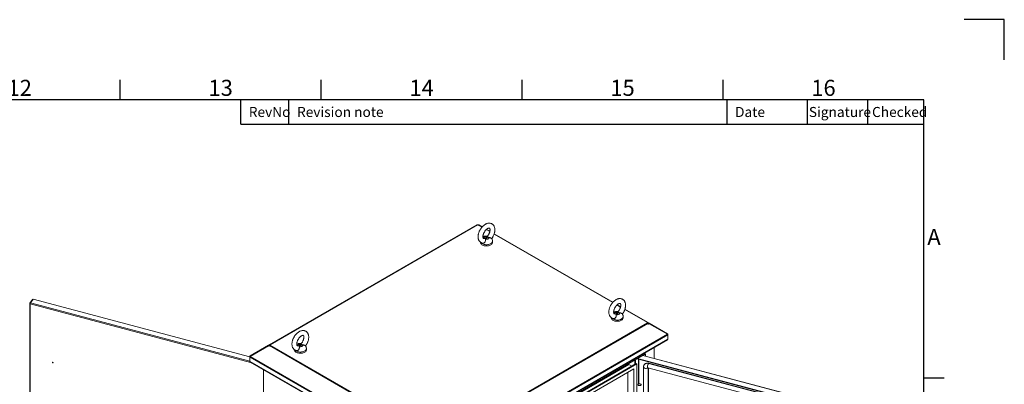
# Model space of a CAD drawing. Units: millimetres. Extents: x 63 to 8701, y 73 to 6222.
# Drawn here: x 6251 to 8701, y 5314 to 6222 of the extents above; entities that cross this region are included whole.
import ezdxf
from ezdxf.enums import TextEntityAlignment as Align

# ---------------------------------------------------------------- set-up
doc = ezdxf.new("R2010")
doc.units = ezdxf.units.MM
doc.header["$LTSCALE"] = 5
doc.layers.add('Title Block', color=7, linetype='Continuous')
doc.styles.add('ISO Proportional', font='ARIALN.TTF', dxfattribs={"width": 0.8})

# ---------------------------------------------------------------- blocks, each defined once
blk = doc.blocks.new('ISO A1 title block')
at = {"layer": 'Title Block'}
for p, q in [((840, 594), (830, 594)), ((840, 584), (840, 594)), ((620, 574), (620, 579)), ((670, 574), (670, 579)), ((720, 574), (720, 579)), ((770, 574), (770, 579)), ((820, 574), (20, 574)), ((650, 568), (650, 574)), ((662, 568), (662, 574)), ((771, 568), (771, 574)), ((791, 568), (791, 574)), ((806, 568), (806, 574)), ((820, 20), (820, 574)), ((650, 568), (820, 568)), ((820, 504.75), (825, 504.75))]:
    blk.add_line(p, q, dxfattribs=at)
at = {"layer": 'Title Block', "style": 'ISO Proportional'}
for s, p in [('12', (595, 576.5)), ('13', (645, 576.5)), ('14', (695, 576.5)), ('15', (745, 576.5)), ('16', (795, 576.5)), ('A', (822.5, 539.375))]:
    blk.add_text(s, height=4, dxfattribs=at).set_placement(p, align=Align.MIDDLE)
for s, p in [('RevNo', (652, 571)), ('Revision note', (664, 571)), ('Date', (773, 571)), ('Signature', (791.361, 571)), ('Checked', (807.083, 571))]:
    blk.add_text(s, height=2.5, dxfattribs=at).set_placement(p, align=Align.MIDDLE_LEFT)
at = {"layer": 'Title Block', "style": 'ISO Proportional', "flags": 8}
for tag, p in [('FILENAME', (747, 43)), ('DATE', (772, 43)), ('SCALE', (802, 43)), ('EDITION', (787, 23)), ('SHEET', (802, 23))]:
    blk.add_attdef(tag, text='', height=2.5, dxfattribs=at).set_placement(p, align=Align.MIDDLE_LEFT)
blk.add_attdef('DRAWING_NUMBER', text='', height=3, dxfattribs=at).set_placement((755, 25), align=Align.MIDDLE)

msp = doc.modelspace()

# ---------------------------------------------------------------- linework, layer by layer
at = {"color": 7, "linetype": 'Continuous', "lineweight": 18}
for p, q in [((7389.5, 5711.2), (6872.8, 5412.9)), ((6874.1, 5412.8), (7390.8, 5711.1)), ((7390.5, 5711.8), (7389.6, 5711.3)), ((7390.9, 5711.1), (7390.5, 5711.8)), ((7391.5, 5710.7), (7390.8, 5711.1)), ((7392.3, 5711.1), (7391.5, 5710.7)), ((7392.2, 5711.1), (7392.6, 5711.8)), ((7393.5, 5711.3), (7392.6, 5711.8)), ((7402.1, 5706.3), (7393.6, 5711.2)), ((7421.2, 5695.3), (7412.8, 5700.1)), ((7727.3, 5518.5), (7431.9, 5689.1)), ((7397.8, 5668), (7397.8, 5667.5)), ((7406.5, 5677.1), (7407.4, 5677.2)), ((7427.8, 5667.5), (7427.8, 5670.5)), ((6276.1, 5516), (6276.1, 4085.6)), ((6283.4, 5525.4), (6276.3, 5516.5)), ((6277.7, 5516.2), (6276.3, 5516.5)), ((6277.4, 5514.5), (6277.4, 4084.9)), ((6277.8, 5517.4), (6284.8, 5526.3)), ((6284, 5525.2), (6283.4, 5525.4)), ((6823.8, 5382.7), (6284.8, 5526.3)), ((7731.8, 5489.3), (7732.7, 5489.5)), ((7746.5, 5507.5), (7738.1, 5512.3)), ((7814.9, 5468), (7757.2, 5501.3)), ((7813.6, 5467.1), (7296.8, 5168.7)), ((7298.1, 5167.4), (7814.9, 5465.7)), ((7723, 5480.3), (7723, 5479.7)), ((7753, 5479.7), (7753, 5482.7)), ((7812.9, 5467.5), (7813.6, 5467.9)), ((7813.6, 5467.1), (7812.9, 5467.5)), ((7814.8, 5465.8), (7815.8, 5467.5)), ((7814.9, 5468), (7815.4, 5467.7)), ((7814.9, 5465.7), (7815.4, 5464.8)), ((7814.9, 5465.7), (7816.6, 5464.7)), ((7815.8, 5467.5), (7815.4, 5467.7)), ((7815.4, 5464.8), (7815.8, 5464.2)), ((7817.6, 5466.4), (7815.8, 5467.5)), ((7815.8, 5464.2), (7817.6, 5465.2)), ((7816.6, 5464.7), (7817.6, 5466.4)), ((7816.6, 5464.7), (7816.7, 5464.7)), ((7817.6, 5466.4), (7863.2, 5440.1)), ((7817.6, 5465.2), (7863.2, 5438.9)), ((7862.7, 5439.2), (7863.2, 5440.1)), ((7297.1, 5112.1), (7863.2, 5438.9)), ((7297.4, 5098.4), (7862.9, 5424.9)), ((7863.8, 5437.2), (7297.5, 5110.3)), ((7297.5, 5099.4), (7863.8, 5426.3)), ((7863.4, 5438.6), (7863.8, 5438.9)), ((7863.8, 5437.2), (7863.8, 5438.9)), ((7863.8, 5437.2), (7863.8, 5426.3)), ((6824.4, 5385), (6870, 5411.3)), ((6824.4, 5383.8), (6870, 5410.1)), ((6871.9, 5412.4), (6870, 5411.3)), ((6871, 5409.6), (6870, 5411.3)), ((6870, 5410.1), (6871.9, 5409.1)), ((6871, 5409.6), (6872.8, 5410.6)), ((6871, 5409.6), (6871, 5409.6)), ((6872.3, 5412.6), (6871.9, 5412.4)), ((6872.8, 5410.7), (6871.9, 5412.4)), ((6871.9, 5409.1), (6872.3, 5409.7)), ((6872.8, 5412.9), (6872.3, 5412.6)), ((6872.8, 5410.6), (6872.3, 5409.7)), ((6872.8, 5410.6), (7294.1, 5167.4)), ((6874.1, 5412.8), (6874.8, 5412.4)), ((6874.8, 5412.4), (6874.1, 5412)), ((7295.4, 5168.7), (6874.1, 5412)), ((6934.6, 5400.7), (6934.6, 5400.1)), ((6943.3, 5409.7), (6944.3, 5409.9)), ((6964.6, 5400.1), (6964.6, 5403.1)), ((7830, 5378.7), (7830, 5405.9)), ((6333.4, 5369), (6333.2, 5368.8)), ((6333.9, 5368.1), (6334.1, 5368.4)), ((6824.3, 5383.5), (6823.8, 5383.8)), ((6823.8, 5383.8), (6823.8, 5382.1)), ((6823.8, 5382.1), (7294.6, 5110.3)), ((6823.8, 5371.2), (6823.8, 5382.1)), ((6823.8, 5371.2), (7294.6, 5099.4)), ((6825, 5384.1), (6824.4, 5385)), ((6824.4, 5383.8), (7295, 5112.1)), ((6824.8, 5369.7), (7294.7, 5098.4)), ((7808.7, 5389.9), (7317.3, 5106.2)), ((7785.4, 5365.8), (7326.5, 5100.9)), ((7782.3, 5364), (7782.3, 5374.7)), ((7783.7, 5364.8), (7783.7, 5375.4)), ((7786.8, 5365), (7785.4, 5365.8)), ((7787.3, 5377.6), (8403.3, 5214.1)), ((7788.8, 5378.4), (8403.3, 5215.4)), ((8410.7, 5224.6), (7802.1, 5386.1)), ((7808.7, 5384.3), (7808.7, 5389.9)), ((7816.4, 5366.7), (7816, 5366.2)), ((8384.8, 5215.2), (7816, 5366.2)), ((8385.2, 5215.8), (7816.4, 5366.7)), ((6857.7, 5350.7), (6857.7, 3881.4)), ((7319.4, 5105), (7767, 5363.4)), ((7786.8, 5365), (7327.9, 5100.1)), ((7779.7, 5352.8), (7335, 5096)), ((7764.2, 5343.8), (7764.2, 3974.4)), ((7774.1, 5359.3), (7767, 5363.4)), ((7779.7, 3965.5), (7779.7, 5352.8)), ((7786.8, 3961.4), (7786.8, 5365)), ((7803.6, 5357.2), (7803.6, 3976.5)), ((7806.2, 5364.2), (7805.8, 5363.6)), ((7814.5, 5355.5), (8383.3, 5204.5)), ((7815.5, 3975.5), (7815.5, 5355.2))]:
    msp.add_line(p, q, dxfattribs=at)
at = {"color": 8, "linetype": 'Continuous', "lineweight": 18}
for p, q in [((7392.3, 5711.1), (7401.6, 5705.7)), ((7412.2, 5699.6), (7421, 5694.5)), ((7431.7, 5688.4), (7726.8, 5518)), ((6828.5, 5367.6), (6277.4, 5514.5)), ((6277.8, 5517.4), (6823.8, 5371.9)), ((7737.5, 5511.8), (7746.3, 5506.7)), ((7756.9, 5500.6), (7813.6, 5467.9)), ((7813.6, 5467.1), (7813.6, 5467.9)), ((7814.1, 5466.7), (7814.9, 5468)), ((7814.5, 5466.2), (7815.4, 5467.7)), ((7816.6, 5464.7), (7814.9, 5465.7)), ((7815.1, 5465.4), (7816.5, 5464.6)), ((6872.8, 5410.6), (6871, 5409.6)), ((6871.2, 5409.5), (6872.6, 5410.3)), ((6873.1, 5411.1), (6872.3, 5412.6)), ((6873.5, 5411.6), (6872.8, 5412.9)), ((6874.1, 5412), (6874.1, 5412.8)), ((7790.7, 5376.7), (7790.7, 5314.8)), ((7791.5, 5315.2), (7791.5, 5376.5)), ((8410.3, 5224.2), (7801.5, 5385.8)), ((7815.1, 3975), (7815.1, 5355.3))]:
    msp.add_line(p, q, dxfattribs=at)
at = {"color": 7, "linetype": 'Continuous', "lineweight": 18, "flags": 128}
for points in [[(7427.8, 5667.5), (7427.6, 5666.3), (7427.1, 5665), (7426.3, 5663.8), (7425.2, 5662.7), (7423.8, 5661.6), (7422.1, 5660.7), (7420.2, 5660), (7418.1, 5659.4), (7415.9, 5659), (7413.6, 5658.9), (7411.3, 5658.9), (7409.1, 5659.1), (7406.9, 5659.5), (7404.8, 5660.1), (7403, 5660.9), (7401.4, 5661.9), (7400, 5662.9), (7399, 5664.1), (7398.2, 5665.4), (7397.8, 5666.7), (7397.8, 5667.5)], [(7407.4, 5677.2), (7407, 5678.1), (7406.9, 5679), (7407.3, 5679.9), (7408.1, 5680.7), (7409.2, 5681.4), (7410.6, 5681.8), (7412.1, 5682), (7413.7, 5682), (7415.2, 5681.7)], [(7418.1, 5680.1), (7418.6, 5679.2), (7418.6, 5678.3), (7418.2, 5677.4), (7417.4, 5676.6), (7416.3, 5676), (7414.9, 5675.5), (7413.4, 5675.3), (7411.8, 5675.3), (7410.3, 5675.6)], [(7414.2, 5679.7), (7414.6, 5679.4), (7414.8, 5678.9), (7414.6, 5678.5), (7414.2, 5678.1), (7413.5, 5677.9), (7412.8, 5677.8), (7412, 5677.9), (7411.3, 5678.1), (7410.9, 5678.5), (7410.8, 5678.9), (7410.9, 5679.4), (7411.3, 5679.7), (7412, 5680), (7412.8, 5680.1), (7413.5, 5680), (7414.2, 5679.7)], [(7732.7, 5489.5), (7732.2, 5490.3), (7732.2, 5491.3), (7732.6, 5492.1), (7733.4, 5492.9), (7734.5, 5493.6), (7735.8, 5494), (7737.4, 5494.3), (7739, 5494.2), (7740.5, 5494)], [(7743.4, 5492.3), (7743.8, 5491.4), (7743.9, 5490.5), (7743.5, 5489.6), (7742.7, 5488.8), (7741.6, 5488.2), (7740.2, 5487.7), (7738.7, 5487.5), (7737.1, 5487.5), (7735.6, 5487.8)], [(7739.4, 5492), (7739.9, 5491.6), (7740, 5491.2), (7739.9, 5490.7), (7739.4, 5490.3), (7738.8, 5490.1), (7738, 5490), (7737.3, 5490.1), (7736.6, 5490.3), (7736.2, 5490.7), (7736, 5491.2), (7736.2, 5491.6), (7736.6, 5492), (7737.3, 5492.2), (7738, 5492.3), (7738.8, 5492.2), (7739.4, 5492)], [(7753, 5479.7), (7752.9, 5478.6), (7752.4, 5477.3), (7751.6, 5476), (7750.5, 5474.9), (7749, 5473.8), (7747.3, 5472.9), (7745.4, 5472.2), (7743.4, 5471.6), (7741.2, 5471.3), (7738.9, 5471.1), (7736.6, 5471.1), (7734.3, 5471.3), (7732.2, 5471.8), (7730.1, 5472.4), (7728.3, 5473.2), (7726.6, 5474.1), (7725.3, 5475.2), (7724.2, 5476.3), (7723.5, 5477.6), (7723.1, 5478.9), (7723, 5479.7)], [(6944.3, 5409.9), (6943.8, 5410.7), (6943.8, 5411.7), (6944.2, 5412.5), (6944.9, 5413.3), (6946, 5414), (6947.4, 5414.4), (6949, 5414.7), (6950.5, 5414.6), (6952, 5414.4)], [(6964.6, 5400.1), (6964.5, 5399), (6964, 5397.7), (6963.2, 5396.4), (6962, 5395.3), (6960.6, 5394.2), (6958.9, 5393.3), (6957, 5392.6), (6954.9, 5392), (6952.7, 5391.7), (6950.5, 5391.5), (6948.2, 5391.5), (6945.9, 5391.7), (6943.7, 5392.2), (6941.7, 5392.8), (6939.8, 5393.6), (6938.2, 5394.5), (6936.9, 5395.6), (6935.8, 5396.7), (6935.1, 5398), (6934.7, 5399.3), (6934.6, 5400.1)], [(6954.9, 5412.7), (6955.4, 5411.8), (6955.4, 5410.9), (6955.1, 5410), (6954.3, 5409.2), (6953.2, 5408.6), (6951.8, 5408.1), (6950.2, 5407.9), (6948.7, 5407.9), (6947.2, 5408.2)], [(6951, 5412.4), (6951.4, 5412), (6951.6, 5411.6), (6951.4, 5411.1), (6951, 5410.7), (6950.4, 5410.5), (6949.6, 5410.4), (6948.8, 5410.5), (6948.2, 5410.7), (6947.8, 5411.1), (6947.6, 5411.6), (6947.8, 5412), (6948.2, 5412.4), (6948.8, 5412.6), (6949.6, 5412.7), (6950.4, 5412.6), (6951, 5412.4)], [(6334.2, 5368), (6334.2, 5368.3), (6334, 5368.6), (6333.7, 5368.9), (6333.3, 5369), (6333, 5369), (6332.7, 5368.9), (6332.5, 5368.7), (6332.4, 5368.4), (6332.5, 5368.1), (6332.7, 5367.8), (6333, 5367.5), (6333.3, 5367.4), (6333.7, 5367.3), (6334, 5367.4), (6334.2, 5367.7), (6334.2, 5368)], [(6333.2, 5368.8), (6333.1, 5368.9), (6333.1, 5369)], [(6333.1, 5368.5), (6333.2, 5368.3), (6333.3, 5368.2), (6333.5, 5368.1), (6333.6, 5368), (6333.8, 5368), (6333.9, 5368.1), (6334, 5368.2), (6334, 5368.4), (6333.9, 5368.6), (6333.8, 5368.7), (6333.6, 5368.8), (6333.5, 5368.9), (6333.3, 5368.9), (6333.2, 5368.8), (6333.1, 5368.7), (6333.1, 5368.5)], [(6334.2, 5368.1), (6334, 5368.2), (6334, 5368.2)], [(7796.5, 5314.9), (7795.5, 5315.3), (7794.4, 5315.6), (7793.2, 5315.6), (7792.1, 5315.4), (7791.1, 5315), (7790.3, 5314.5), (7789.8, 5313.9), (7789.7, 5313.2), (7789.9, 5312.5), (7790.5, 5311.9), (7791.3, 5311.4), (7792.4, 5311.1), (7793.5, 5311), (7794.7, 5311.1), (7795.8, 5311.3), (7796.7, 5311.8), (7797.3, 5312.4), (7797.6, 5313), (7797.6, 5313.7), (7797.2, 5314.4), (7796.5, 5314.9)]]:
    msp.add_lwpolyline(points, dxfattribs=at)
at = {"color": 8, "linetype": 'Continuous', "lineweight": 18, "flags": 128}
for points in [[(7427.8, 5670.5), (7427.6, 5669.4), (7427.1, 5668.1), (7426.3, 5666.8), (7425.2, 5665.7), (7423.8, 5664.6), (7422.1, 5663.7), (7420.2, 5663), (7418.1, 5662.4), (7415.9, 5662.1), (7413.6, 5661.9), (7411.3, 5661.9), (7409.1, 5662.1), (7406.9, 5662.6), (7404.8, 5663.2), (7403, 5663.9), (7401.4, 5664.9), (7400, 5666), (7399, 5667)], [(7753, 5482.7), (7752.9, 5481.6), (7752.4, 5480.3), (7751.6, 5479.1), (7750.5, 5477.9), (7749, 5476.9), (7747.3, 5476), (7745.4, 5475.2), (7743.4, 5474.7), (7741.2, 5474.3), (7738.9, 5474.1), (7736.6, 5474.1), (7734.3, 5474.4), (7732.2, 5474.8), (7730.1, 5475.4), (7728.3, 5476.2), (7726.6, 5477.1), (7725.3, 5478.2), (7724.3, 5479.2)], [(6964.6, 5403.1), (6964.5, 5402), (6964, 5400.7), (6963.2, 5399.5), (6962, 5398.3), (6960.6, 5397.3), (6958.9, 5396.4), (6957, 5395.6), (6954.9, 5395.1), (6952.7, 5394.7), (6950.5, 5394.5), (6948.2, 5394.5), (6945.9, 5394.8), (6943.7, 5395.2), (6941.7, 5395.8), (6939.8, 5396.6), (6938.2, 5397.5), (6936.9, 5398.6), (6935.9, 5399.6)], [(7816, 5366.2), (7815.3, 5365.2), (7814.7, 5363.9), (7814.2, 5362.5), (7813.8, 5361), (7813.6, 5359.5), (7813.5, 5358.1), (7813.6, 5356.9), (7813.8, 5356.1), (7814.2, 5355.6), (7814.5, 5355.5)], [(7803.6, 5357.2), (7803.7, 5356.9), (7804, 5356), (7804.7, 5355.2), (7805.8, 5354.6), (7807.1, 5354.1), (7808.6, 5353.8), (7810.2, 5353.8), (7811.7, 5354), (7813.1, 5354.4), (7814.3, 5355), (7814.7, 5355.4)]]:
    msp.add_lwpolyline(points, dxfattribs=at)
at = {"color": 7, "linetype": 'Continuous', "lineweight": 18}
for centre, radius, start, end in [((7390.1, 5710.1), 1.31, 54.3818, 114.314), ((7393, 5710.1), 1.31, 65.686, 125.6182), ((7814.3, 5466.8), 1.31, 65.686, 125.6182), ((7811.6, 5463.9), 3.75, 28.8556, 58.0453), ((6873.3, 5411.7), 1.31, 54.3818, 114.314), ((6876, 5408.8), 3.75, 121.9547, 151.1444), ((7813.3, 5357.6), 9.58, 70.7358, 137.0762)]:
    msp.add_arc(centre, radius, start, end, dxfattribs=at)
at = {"color": 8, "linetype": 'Continuous', "lineweight": 18}
msp.add_arc((7812.8, 5357.1), 9.58, 70.743, 136.9555, dxfattribs=at)
at = {"color": 7, "linetype": 'Continuous', "lineweight": 18}
for points, knots in [([(7425.7, 5677.1), (7425.7, 5677.2), (7426.4, 5678), (7427.5, 5679.7), (7429, 5682.2), (7430.3, 5684.8), (7431.4, 5687.5), (7432.3, 5690.2), (7433, 5692.9), (7433.4, 5695.6), (7433.6, 5698.3), (7433.6, 5701), (7433.2, 5703.5), (7432.6, 5705.8), (7431.7, 5707.9), (7430.7, 5709.7), (7429.3, 5711.4), (7427.8, 5712.8), (7426, 5713.9), (7424.2, 5714.8), (7422.2, 5715.3), (7420.2, 5715.6), (7418.1, 5715.5), (7415.9, 5715.2), (7413.7, 5714.6), (7411.5, 5713.7), (7409.3, 5712.5), (7407.1, 5711), (7405, 5709.3), (7402.9, 5707.3), (7401, 5705.2), (7399.3, 5702.9), (7397.7, 5700.5), (7396.2, 5698), (7394.9, 5695.3), (7393.9, 5692.6), (7393, 5689.9), (7392.4, 5687.2), (7392, 5684.5), (7391.9, 5681.8), (7392, 5679.2), (7392.4, 5676.7), (7393.1, 5674.4), (7394, 5672.3), (7395.2, 5670.5), (7396.7, 5668.9), (7398.3, 5667.5), (7400.1, 5666.5), (7401.8, 5665.8), (7403, 5665.6), (7403.5, 5665.5)], [0, 0, 0, 0, 0.002048, 0.024071, 0.04607, 0.068083, 0.09014, 0.112282, 0.134551, 0.156982, 0.179594, 0.202368, 0.22518, 0.247788, 0.267663, 0.286928, 0.307651, 0.327701, 0.347211, 0.366416, 0.385518, 0.404745, 0.424332, 0.444466, 0.465251, 0.486667, 0.508575, 0.530767, 0.55304, 0.575265, 0.597408, 0.619474, 0.641489, 0.663487, 0.685508, 0.707581, 0.729748, 0.752051, 0.774523, 0.797175, 0.819977, 0.842766, 0.865288, 0.885003, 0.906254, 0.926772, 0.94662, 0.966001, 0.98516, 1, 1, 1, 1]), ([(7406.5, 5677.2), (7406.3, 5677.2), (7405.9, 5677.2), (7405.6, 5677.2), (7405.3, 5677.3), (7405.1, 5677.5), (7404.8, 5677.8), (7404.5, 5678.3), (7404.2, 5679.1), (7404, 5680.2), (7403.9, 5681.5), (7403.9, 5683), (7404.2, 5684.7), (7404.6, 5686.6), (7405.2, 5688.5), (7405.9, 5690.5), (7406.9, 5692.5), (7408, 5694.4), (7409.2, 5696.2), (7410.5, 5697.9), (7411.9, 5699.4), (7413.3, 5700.6), (7414.7, 5701.7), (7416, 5702.5), (7417.2, 5703.1), (7418.3, 5703.4), (7419.1, 5703.5), (7419.7, 5703.5), (7420.1, 5703.5), (7420.3, 5703.3), (7420.5, 5703.2), (7420.8, 5702.8), (7421.1, 5702.2), (7421.4, 5701.3), (7421.6, 5700.1), (7421.6, 5698.7), (7421.5, 5697.1), (7421.2, 5695.4), (7420.8, 5693.5), (7420.1, 5691.6), (7419.3, 5689.6), (7418.3, 5687.6), (7417.1, 5685.8), (7416.1, 5684.2), (7415.4, 5683.4), (7415.1, 5683.1)], [0, 0, 0, 0, 0.013624, 0.037198, 0.063516, 0.097636, 0.12188, 0.144313, 0.165729, 0.188398, 0.210819, 0.233318, 0.256063, 0.279112, 0.302447, 0.326013, 0.349742, 0.373559, 0.397388, 0.421126, 0.4447, 0.468038, 0.49108, 0.513795, 0.5362, 0.558417, 0.580695, 0.603466, 0.627727, 0.655802, 0.685815, 0.709639, 0.731714, 0.75509, 0.777625, 0.800063, 0.82263, 0.845474, 0.868622, 0.89204, 0.915668, 0.939434, 0.963263, 0.987071, 1, 1, 1, 1]), ([(7410.3, 5675.6), (7410.4, 5674.9), (7410.6, 5673.6), (7410.2, 5671.3), (7409.4, 5669.1), (7408.1, 5667.3), (7406.7, 5666), (7405.1, 5665.3), (7404, 5665.4), (7403.5, 5665.4)], [0, 0, 0, 0, 0.188318, 0.339937, 0.492268, 0.628077, 0.755958, 0.882312, 1, 1, 1, 1]), ([(7415.5, 5683.2), (7414.9, 5683.3), (7413.6, 5683.4), (7411.5, 5683.4), (7409.3, 5683.1), (7407.1, 5682.6), (7405.3, 5681.9), (7404.3, 5681.3), (7403.9, 5681)], [0, 0, 0, 0, 0.147054, 0.329399, 0.515531, 0.707071, 0.881583, 1, 1, 1, 1]), ([(7407.4, 5677.2), (7407.9, 5677.2), (7408.7, 5677.2), (7409.6, 5676.8), (7410.1, 5676.2), (7410.2, 5675.8), (7410.3, 5675.6)], [0, 0, 0, 0, 0.335792, 0.541722, 0.747579, 1, 1, 1, 1]), ([(7415.2, 5681.7), (7415.1, 5682.2), (7414.9, 5682.9), (7415.1, 5683), (7415.2, 5683)], [0, 0, 0, 0, 0.746704, 1, 1, 1, 1]), ([(7418.1, 5680.1), (7417.6, 5680.2), (7416.8, 5680.3), (7415.9, 5680.7), (7415.4, 5681.2), (7415.3, 5681.5), (7415.2, 5681.7)], [0, 0, 0, 0, 0.335792, 0.541722, 0.747579, 1, 1, 1, 1]), ([(7425.6, 5677.3), (7425.5, 5677.4), (7425.3, 5677.6), (7424.3, 5678.3), (7422.7, 5678.9), (7420.6, 5679.7), (7419, 5679.9), (7418.1, 5680.1)], [0, 0, 0, 0, 0.15449, 0.343585, 0.537259, 0.744859, 1, 1, 1, 1]), ([(7427.7, 5670.5), (7427.7, 5670.6), (7427.8, 5671.3), (7427.6, 5672.7), (7427.1, 5674.5), (7426.4, 5676.1), (7425.8, 5676.9), (7425.6, 5677.3)], [0, 0, 0, 0, 0.043673, 0.307729, 0.565005, 0.817647, 1, 1, 1, 1]), ([(7750.9, 5489.3), (7751, 5489.4), (7751.6, 5490.2), (7752.8, 5491.9), (7754.3, 5494.4), (7755.6, 5497), (7756.7, 5499.7), (7757.6, 5502.4), (7758.3, 5505.1), (7758.7, 5507.9), (7758.9, 5510.6), (7758.8, 5513.2), (7758.5, 5515.7), (7757.9, 5518), (7757, 5520.1), (7755.9, 5521.9), (7754.6, 5523.6), (7753, 5525), (7751.3, 5526.2), (7749.5, 5527), (7747.5, 5527.5), (7745.5, 5527.8), (7743.4, 5527.8), (7741.2, 5527.4), (7739, 5526.8), (7736.8, 5525.9), (7734.6, 5524.7), (7732.4, 5523.2), (7730.2, 5521.5), (7728.2, 5519.6), (7726.3, 5517.4), (7724.5, 5515.2), (7722.9, 5512.7), (7721.5, 5510.2), (7720.2, 5507.6), (7719.1, 5504.9), (7718.3, 5502.1), (7717.7, 5499.4), (7717.3, 5496.7), (7717.1, 5494), (7717.3, 5491.4), (7717.7, 5488.9), (7718.4, 5486.6), (7719.3, 5484.6), (7720.5, 5482.7), (7721.9, 5481.1), (7723.6, 5479.8), (7725.3, 5478.7), (7727.1, 5478), (7728.3, 5477.8), (7728.8, 5477.7)], [0, 0, 0, 0, 0.002048, 0.024071, 0.04607, 0.068083, 0.09014, 0.112282, 0.134551, 0.156982, 0.179594, 0.202368, 0.22518, 0.247788, 0.267663, 0.286928, 0.307651, 0.327701, 0.347211, 0.366416, 0.385518, 0.404745, 0.424332, 0.444466, 0.465251, 0.486667, 0.508575, 0.530767, 0.55304, 0.575265, 0.597408, 0.619474, 0.641489, 0.663487, 0.685508, 0.707581, 0.729748, 0.752051, 0.774523, 0.797175, 0.819977, 0.842766, 0.865288, 0.885003, 0.906254, 0.926772, 0.94662, 0.966001, 0.98516, 1, 1, 1, 1]), ([(7731.7, 5489.5), (7731.6, 5489.4), (7731.2, 5489.4), (7730.8, 5489.5), (7730.5, 5489.6), (7730.4, 5489.7), (7730.1, 5490), (7729.8, 5490.6), (7729.5, 5491.3), (7729.3, 5492.4), (7729.2, 5493.7), (7729.2, 5495.3), (7729.4, 5497), (7729.8, 5498.8), (7730.4, 5500.7), (7731.2, 5502.7), (7732.2, 5504.7), (7733.3, 5506.6), (7734.5, 5508.4), (7735.8, 5510.1), (7737.2, 5511.6), (7738.6, 5512.9), (7740, 5513.9), (7741.3, 5514.7), (7742.5, 5515.3), (7743.5, 5515.6), (7744.4, 5515.8), (7744.9, 5515.8), (7745.3, 5515.7), (7745.6, 5515.6), (7745.8, 5515.4), (7746.1, 5515), (7746.4, 5514.4), (7746.7, 5513.5), (7746.8, 5512.4), (7746.9, 5511), (7746.8, 5509.4), (7746.5, 5507.6), (7746, 5505.7), (7745.4, 5503.8), (7744.6, 5501.8), (7743.6, 5499.9), (7742.4, 5498), (7741.3, 5496.5), (7740.6, 5495.6), (7740.4, 5495.3)], [0, 0, 0, 0, 0.013624, 0.037198, 0.063516, 0.097636, 0.12188, 0.144313, 0.165729, 0.188398, 0.210819, 0.233318, 0.256063, 0.279112, 0.302447, 0.326013, 0.349742, 0.373559, 0.397388, 0.421126, 0.4447, 0.468038, 0.49108, 0.513795, 0.5362, 0.558417, 0.580695, 0.603466, 0.627727, 0.655802, 0.685815, 0.709639, 0.731714, 0.75509, 0.777625, 0.800063, 0.82263, 0.845474, 0.868622, 0.89204, 0.915668, 0.939434, 0.963263, 0.987071, 1, 1, 1, 1]), ([(7740.8, 5495.4), (7740.2, 5495.5), (7738.9, 5495.7), (7736.8, 5495.6), (7734.5, 5495.4), (7732.4, 5494.8), (7730.6, 5494.1), (7729.6, 5493.5), (7729.2, 5493.3)], [0, 0, 0, 0, 0.147054, 0.329399, 0.515531, 0.707071, 0.881583, 1, 1, 1, 1]), ([(7732.7, 5489.5), (7733.2, 5489.4), (7734, 5489.4), (7734.9, 5489), (7735.4, 5488.5), (7735.5, 5488), (7735.6, 5487.8)], [0, 0, 0, 0, 0.335792, 0.541722, 0.747579, 1, 1, 1, 1]), ([(7740.5, 5494), (7740.4, 5494.5), (7740.2, 5495.1), (7740.4, 5495.2), (7740.5, 5495.3)], [0, 0, 0, 0, 0.746704, 1, 1, 1, 1]), ([(7743.4, 5492.3), (7742.9, 5492.4), (7742.1, 5492.5), (7741.2, 5493), (7740.7, 5493.4), (7740.5, 5493.8), (7740.5, 5494)], [0, 0, 0, 0, 0.335792, 0.541722, 0.747579, 1, 1, 1, 1]), ([(7750.9, 5489.5), (7750.8, 5489.6), (7750.6, 5489.9), (7749.5, 5490.5), (7748, 5491.2), (7745.9, 5491.9), (7744.3, 5492.1), (7743.4, 5492.3)], [0, 0, 0, 0, 0.15449, 0.343585, 0.537259, 0.744859, 1, 1, 1, 1]), ([(7753, 5482.7), (7753, 5482.8), (7753.1, 5483.6), (7752.9, 5484.9), (7752.4, 5486.7), (7751.7, 5488.3), (7751.1, 5489.1), (7750.9, 5489.5)], [0, 0, 0, 0, 0.043673, 0.307729, 0.565005, 0.817647, 1, 1, 1, 1]), ([(7735.6, 5487.8), (7735.7, 5487.1), (7735.8, 5485.9), (7735.5, 5483.5), (7734.7, 5481.3), (7733.4, 5479.5), (7731.9, 5478.2), (7730.3, 5477.5), (7729.3, 5477.6), (7728.8, 5477.7)], [0, 0, 0, 0, 0.188318, 0.339937, 0.492268, 0.628077, 0.755958, 0.882312, 1, 1, 1, 1]), ([(6962.5, 5409.7), (6962.6, 5409.8), (6963.2, 5410.6), (6964.3, 5412.3), (6965.8, 5414.8), (6967.1, 5417.4), (6968.3, 5420.1), (6969.2, 5422.8), (6969.8, 5425.5), (6970.3, 5428.3), (6970.5, 5431), (6970.4, 5433.6), (6970.1, 5436.1), (6969.4, 5438.4), (6968.6, 5440.5), (6967.5, 5442.3), (6966.2, 5444), (6964.6, 5445.4), (6962.9, 5446.6), (6961, 5447.4), (6959.1, 5447.9), (6957, 5448.2), (6954.9, 5448.2), (6952.8, 5447.8), (6950.6, 5447.2), (6948.4, 5446.3), (6946.1, 5445.1), (6943.9, 5443.6), (6941.8, 5441.9), (6939.8, 5440), (6937.9, 5437.8), (6936.1, 5435.6), (6934.5, 5433.1), (6933.1, 5430.6), (6931.8, 5428), (6930.7, 5425.3), (6929.9, 5422.5), (6929.2, 5419.8), (6928.8, 5417.1), (6928.7, 5414.4), (6928.8, 5411.8), (6929.3, 5409.3), (6929.9, 5407), (6930.9, 5405), (6932.1, 5403.1), (6933.5, 5401.5), (6935.1, 5400.2), (6936.9, 5399.1), (6938.7, 5398.4), (6939.9, 5398.2), (6940.4, 5398.1)], [0, 0, 0, 0, 0.002048, 0.024071, 0.04607, 0.068083, 0.09014, 0.112282, 0.134551, 0.156982, 0.179594, 0.202368, 0.22518, 0.247788, 0.267663, 0.286928, 0.307651, 0.327701, 0.347211, 0.366416, 0.385518, 0.404745, 0.424332, 0.444466, 0.465251, 0.486667, 0.508575, 0.530767, 0.55304, 0.575265, 0.597408, 0.619474, 0.641489, 0.663487, 0.685508, 0.707581, 0.729748, 0.752051, 0.774523, 0.797175, 0.819977, 0.842766, 0.865288, 0.885003, 0.906254, 0.926772, 0.94662, 0.966001, 0.98516, 1, 1, 1, 1]), ([(6943.3, 5409.9), (6943.2, 5409.8), (6942.8, 5409.8), (6942.4, 5409.9), (6942.1, 5410), (6941.9, 5410.1), (6941.6, 5410.4), (6941.3, 5411), (6941.1, 5411.7), (6940.8, 5412.8), (6940.7, 5414.1), (6940.8, 5415.7), (6941, 5417.4), (6941.4, 5419.2), (6942, 5421.1), (6942.8, 5423.1), (6943.7, 5425.1), (6944.8, 5427), (6946.1, 5428.8), (6947.4, 5430.5), (6948.8, 5432), (6950.2, 5433.3), (6951.6, 5434.3), (6952.9, 5435.1), (6954.1, 5435.7), (6955.1, 5436), (6955.9, 5436.2), (6956.5, 5436.2), (6956.9, 5436.1), (6957.1, 5436), (6957.3, 5435.8), (6957.6, 5435.4), (6957.9, 5434.8), (6958.2, 5433.9), (6958.4, 5432.8), (6958.5, 5431.4), (6958.4, 5429.8), (6958.1, 5428), (6957.6, 5426.1), (6957, 5424.2), (6956.1, 5422.2), (6955.1, 5420.3), (6954, 5418.4), (6952.9, 5416.9), (6952.2, 5416), (6952, 5415.7)], [0, 0, 0, 0, 0.013624, 0.037198, 0.063516, 0.097636, 0.12188, 0.144313, 0.165729, 0.188398, 0.210819, 0.233318, 0.256063, 0.279112, 0.302447, 0.326013, 0.349742, 0.373559, 0.397388, 0.421126, 0.4447, 0.468038, 0.49108, 0.513795, 0.5362, 0.558417, 0.580695, 0.603466, 0.627727, 0.655802, 0.685815, 0.709639, 0.731714, 0.75509, 0.777625, 0.800063, 0.82263, 0.845474, 0.868622, 0.89204, 0.915668, 0.939434, 0.963263, 0.987071, 1, 1, 1, 1]), ([(6952.3, 5415.8), (6951.7, 5415.9), (6950.4, 5416.1), (6948.3, 5416), (6946.1, 5415.8), (6944, 5415.2), (6942.2, 5414.5), (6941.2, 5413.9), (6940.8, 5413.7)], [0, 0, 0, 0, 0.147054, 0.329399, 0.515531, 0.707071, 0.881583, 1, 1, 1, 1]), ([(6952, 5414.4), (6951.9, 5414.9), (6951.8, 5415.5), (6952, 5415.6), (6952, 5415.7)], [0, 0, 0, 0, 0.746704, 1, 1, 1, 1]), ([(7863.8, 5426.3), (7863.7, 5426), (7863.6, 5425.5), (7863.2, 5425), (7862.9, 5424.9), (7862.9, 5424.9)], [0, 0, 0, 0, 0.483216, 0.932478, 1, 1, 1, 1]), ([(6947.2, 5408.2), (6947.2, 5407.5), (6947.4, 5406.3), (6947.1, 5403.9), (6946.2, 5401.7), (6945, 5399.9), (6943.5, 5398.6), (6941.9, 5397.9), (6940.9, 5398), (6940.4, 5398.1)], [0, 0, 0, 0, 0.188318, 0.339937, 0.492268, 0.628077, 0.755958, 0.882312, 1, 1, 1, 1]), ([(6944.3, 5409.9), (6944.8, 5409.8), (6945.6, 5409.8), (6946.4, 5409.4), (6947, 5408.9), (6947.1, 5408.4), (6947.2, 5408.2)], [0, 0, 0, 0, 0.335792, 0.541722, 0.747579, 1, 1, 1, 1]), ([(6954.9, 5412.7), (6954.4, 5412.8), (6953.6, 5412.9), (6952.8, 5413.4), (6952.2, 5413.8), (6952.1, 5414.2), (6952, 5414.4)], [0, 0, 0, 0, 0.335792, 0.541722, 0.747579, 1, 1, 1, 1]), ([(6962.4, 5409.9), (6962.3, 5410), (6962.2, 5410.3), (6961.1, 5410.9), (6959.6, 5411.6), (6957.5, 5412.3), (6955.8, 5412.5), (6954.9, 5412.7)], [0, 0, 0, 0, 0.15449, 0.343585, 0.537259, 0.744859, 1, 1, 1, 1]), ([(6964.6, 5403.1), (6964.6, 5403.2), (6964.6, 5404), (6964.4, 5405.3), (6963.9, 5407.1), (6963.3, 5408.7), (6962.7, 5409.5), (6962.4, 5409.9)], [0, 0, 0, 0, 0.043673, 0.307729, 0.565005, 0.817647, 1, 1, 1, 1]), ([(6824.8, 5369.8), (6824.6, 5369.9), (6824.2, 5370.1), (6823.9, 5370.7), (6823.8, 5371.1), (6823.8, 5371.2)], [0, 0, 0, 0, 0.381203, 0.829595, 1, 1, 1, 1]), ([(7805.9, 5363.6), (7805.6, 5363.3), (7804.9, 5362.4), (7804.3, 5361), (7803.8, 5359.3), (7803.6, 5358), (7803.6, 5357.3), (7803.6, 5357.2)], [0, 0, 0, 0, 0.198499, 0.451822, 0.703656, 0.955025, 1, 1, 1, 1]), ([(7814.2, 5355.5), (7814.2, 5355.5), (7814.2, 5355.5), (7814.3, 5355.5), (7814.4, 5355.5), (7814.5, 5355.5)], [0, 0, 0, 0, 0.3166, 0.895673, 1, 1, 1, 1])]:
    msp.add_open_spline(points, degree=3, knots=knots, dxfattribs=at)
for points in [[(6276.3, 5516.5), (6276.3, 5516.3), (6276.1, 5516), (6276.2, 5515.4), (6276.7, 5514.9), (6277.1, 5514.6), (6277.4, 5514.5)], [(6277.4, 5514.5), (6277.3, 5514.7), (6277.3, 5515.2), (6277.4, 5516.1), (6277.5, 5516.9), (6277.7, 5517.3), (6277.8, 5517.4)], [(7863.8, 5438.9), (7863.8, 5439), (7863.8, 5439.3), (7863.7, 5439.6), (7863.5, 5439.9), (7863.3, 5440.1), (7863.2, 5440.1)], [(7863.2, 5438.9), (7863.3, 5438.8), (7863.5, 5438.5), (7863.7, 5438), (7863.8, 5437.6), (7863.8, 5437.3), (7863.8, 5437.2)], [(6824.4, 5385), (6824.4, 5385), (6824.2, 5384.8), (6824, 5384.5), (6823.8, 5384.2), (6823.8, 5383.9), (6823.8, 5383.8)], [(6823.8, 5382.1), (6823.8, 5382.2), (6823.8, 5382.5), (6824, 5382.9), (6824.2, 5383.4), (6824.4, 5383.7), (6824.4, 5383.8)]]:
    msp.add_open_spline(points, degree=3, dxfattribs=at)

# ---------------------------------------------------------------- block references
at = {"layer": 'Title Block', "xscale": 10, "yscale": 10, "zscale": 10}
msp.add_blockref('ISO A1 title block', (301.3, 282.5), dxfattribs=at)

doc.saveas('drawing.dxf')
